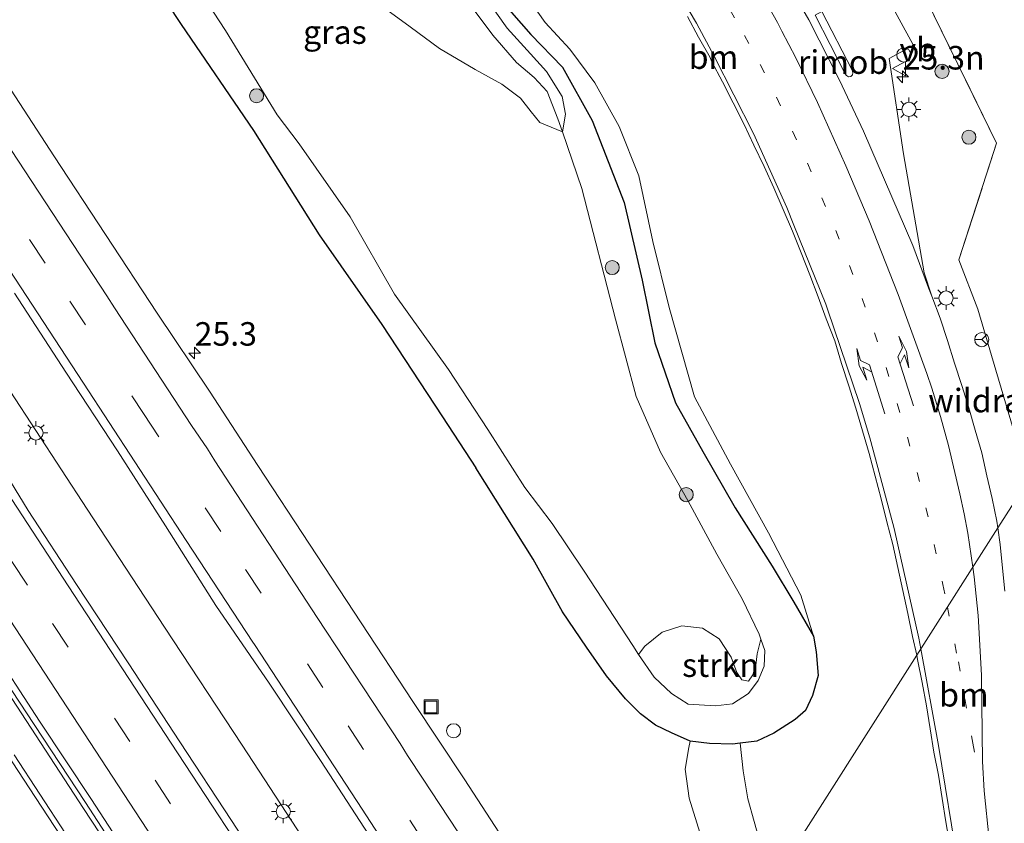
# Model space of a CAD drawing. Units: metres. Extents: x 196169 to 200010, y 314474 to 318753.
# Drawn here: x 198929 to 199034, y 315991 to 316076 of the extents above; entities that cross this region are included whole.
import ezdxf
from ezdxf.enums import TextEntityAlignment as Align

# ---------------------------------------------------------------- set-up
doc = ezdxf.new("R2010")
doc.units = ezdxf.units.M
for name, pattern in [('IE-TERREINAFSCHEIDING', [10, 8, -2]), ('VW-1-3_STREEP', [4, 1, -3]), ('VW-3-9_STREEP', [12, 3, -9])]:
    doc.linetypes.add(name, pattern=pattern)
doc.layers.get('0').update_dxf_attribs({"lineweight": 25})
for name, color, linetype, lineweight in [('B-ME-AL-OVERIG-S-B1', 7, 'Continuous', 18), ('B-ME-AM-KILOMETR-S-B1', 7, 'Continuous', 18), ('B-ME-BV-GELEIDECONSTRUCTIE-GELEIDERAIL-L-B1', 213, 'BV-GELEIDERAIL', 18), ('B-ME-BV-GELEIDECONSTRUCTIE-RIMOB-GV-B6', 213, 'BV-A1', 18), ('B-ME-GR-BOMENSTRUIKEN-GV-B6', 93, 'Continuous', 18), ('B-ME-GR-BOOM-S-B1', 93, 'Continuous', 18), ('B-ME-GR-STRUIKEN-GV-B6', 93, 'Continuous', 18), ('B-ME-GW-KRUINLIJN-L-B1', 93, 'Continuous', 18), ('B-ME-GW-TEENLIJN-L-B1', 93, 'Continuous', 18), ('B-ME-IE-GRASLAND-GV-B6', 93, 'Continuous', 18), ('B-ME-IE-HULPGEOMETRIE-L-B1', 53, 'Continuous', 18), ('B-ME-IE-INRICHTINGSELEMENT-S-B1', 253, 'Continuous', 18), ('B-ME-IE-MEUBILAIR_WEGMEUBILAIR-LICHTMAST-S-B1', 8, 'Continuous', 18), ('B-ME-IE-TERREINAFSCHEIDING-RASTERHEKWERK-L-B1', 8, 'IE-TERREINAFSCHEIDING', 18), ('B-ME-OG-WATER-GV-B6', 153, 'Continuous', 18), ('B-ME-VH-VERH_SOORT-BITUMEN-GV-B6', 8, 'IE-TERREINAFSCHEIDING-NATUURLIJK-HOUTWAL', 18), ('B-ME-VW-MARKERING-13STREEP-045-L-B1', 255, 'VW-1-3_STREEP', 18), ('B-ME-VW-MARKERING-39STREEP-015-L-B1', 255, 'VW-3-9_STREEP', 18), ('B-ME-VW-MARKERING-PIJLLI750-S-B1', 7, 'Continuous', 18), ('B-ME-VW-MARKERING-PIJLRE750-S-B1', 7, 'Continuous', 18), ('B-ME-VW-MARKERING-STREEP-015-L-B1', 7, 'Continuous', 18), ('B-ME-VW-MEUBILAIR_WEGMEUBILAIR-RONA-S-B1', 8, 'Continuous', 18), ('B-ME-VW-MEUBILAIR_WEGMEUBILAIR-SLAGBOOM-S-B1', 8, 'Continuous', 18), ('B-ME-VW-MEUBILAIR_WEGMEUBILAIR-VERKEERSBORD-S-B1', 8, 'Continuous', 18)]:
    doc.layers.add(name, color=color, linetype=linetype, lineweight=lineweight)
doc.layers.add('B-ME-GW-INSTEEKWATERGANG-L-B1', color=10, linetype='Continuous')
doc.styles.add('NLCS-ISO', font='NLCS-ISO.TTF')
doc.linetypes.add('BV-A1', pattern='A,0.5,[19,NLCS.SHX,S=1,R=0,X=0.5,Y=0],-1,[19,NLCS.SHX,S=1,R=0,X=0.5,Y=0],-1,0.5', length=3)
doc.linetypes.add('BV-GELEIDERAIL', pattern='A,10,-3,[108,NLCS.SHX,S=1,R=0,X=0,Y=0],-3', length=16)
doc.linetypes.add('IE-TERREINAFSCHEIDING-NATUURLIJK-HOUTWAL', pattern='A,7,-1.5,[67,NLCS.SHX,S=0.75,R=45,X=0,Y=0],-1.5,7,-1.5,[70,NLCS.SHX,S=0.75,R=0,X=0,Y=0],-1.5', length=20)

# ---------------------------------------------------------------- blocks, each defined once
blk = doc.blocks.new('hecto')
for p, q in [((0, 0.625), (-0.625, 0)), ((0, -0.625), (0, 0.625)), ((-0.625, 0), (0.625, 0)), ((0.625, 0), (0, -0.625))]:
    blk.add_line(p, q)
blk = doc.blocks.new('pijll')
for p, q in [((5.7, 1.05, 0.1), (4, 0.75, 0.1)), ((7.5, 0.75, 0.1), (5.7, 1.05, 0.1)), ((0, 0, 0.1), (5.45, 0, 0.1)), ((4, 0.75, 0.1), (5.45, 0.75, 0.1)), ((5.45, 0.75, 0.1), (4.7, 0, 0.1)), ((6.2, 0.75, 0.1), (5.45, 0, 0.1)), ((7.5, 0.75, 0.1), (6.2, 0.75, 0.1))]:
    blk.add_line(p, q)
blk = doc.blocks.new('pijlr')
for p, q in [((0, 0, 0.1), (5.45, 0, 0.1)), ((5.45, -0.75, 0.1), (4.7, 0, 0.1)), ((6.2, -0.75, 0.1), (5.45, 0, 0.1)), ((4, -0.75, 0.1), (5.45, -0.75, 0.1)), ((5.7, -1.05, 0.1), (4, -0.75, 0.1)), ((7.5, -0.75, 0.1), (5.7, -1.05, 0.1)), ((7.5, -0.75, 0.1), (6.2, -0.75, 0.1))]:
    blk.add_line(p, q)
blk = doc.blocks.new('boom')
h = blk.add_hatch(color=256)
edge = h.paths.add_edge_path()
edge.add_arc((0, 0), 0.75, 0, 360)
blk.add_circle((0, 0), 0.75)
blk = doc.blocks.new('dtb')
blk.add_circle((0, 0), 0.75)
blk = doc.blocks.new('lantaarnpaal')
for p, q in [((0, 0.75), (0, 1.25)), ((-0.75, 0), (-1.25, 0)), ((-0.88, 0.88), (-0.53, 0.53)), ((0.53, 0.53), (0.88, 0.88)), ((0.75, 0), (1.25, 0)), ((-0.53, -0.53), (-0.88, -0.88)), ((0, -0.75), (0, -1.25)), ((0.53, -0.53), (0.88, -0.88))]:
    blk.add_line(p, q)
blk.add_circle((0, 0), 0.75)
blk = doc.blocks.new('put')
for p, q in [((0.75, 0.75), (-0.75, 0.75)), ((-0.75, 0.75), (-0.75, -0.75)), ((0.75, -0.75), (0.75, 0.75)), ((-0.75, -0.75), (0.75, -0.75))]:
    blk.add_line(p, q)
blk.add_lwpolyline([(-0.625, 0.625), (0.625, 0.625), (0.625, -0.625), (-0.625, -0.625)], close=True)
blk = doc.blocks.new('verkeersbord')
for p, q in [((0, 0.75), (-0.75, -0.625)), ((0.75, -0.625), (0, 0.75)), ((-0.75, -0.625), (0.75, -0.625))]:
    blk.add_line(p, q)
blk = doc.blocks.new('wegwijzer')
for q in [(-0.53, -0.53), (0, 0.75), (0.53, -0.53)]:
    blk.add_line((0, 0), q)
blk.add_circle((0, 0), 0.75)

msp = doc.modelspace()

# ---------------------------------------------------------------- linework, layer by layer
at = {"layer": 'B-ME-BV-GELEIDECONSTRUCTIE-GELEIDERAIL-L-B1'}
for points in [[(198773.818, 316272.538, 175.807), (198782.051, 316259.999, 175.825), (198790.291, 316247.465, 175.868), (198798.521, 316234.925, 175.934), (198807.369, 316221.465, 175.985), (198818.299, 316204.716, 176.078), (198826.521, 316192.17, 176.104), (198832.011, 316183.811, 176.095), (198840.216, 316171.255, 176.222), (198848.476, 316158.734, 176.281), (198857.138, 316145.349, 176.348), (198865.366, 316132.807, 176.413), (198876.352, 316116.095, 176.468), (198884.529, 316103.519, 176.489), (198892.751, 316090.973, 176.546), (198901.029, 316078.465, 176.584), (198909.22, 316065.898, 176.605), (198920.236, 316049.205, 176.642), (198928.426, 316036.637, 176.707), (198936.635, 316024.082, 176.746), (198944.859, 316011.538, 176.792), (198953.091, 315998.998, 176.849), (198961.311, 315986.451, 176.888)], [(198891.4297, 316060.6729, 176.5426), (198900.5643, 316046.6974, 176.5825), (198905.7696, 316038.7718, 176.6342), (198914.923, 316024.812, 176.6503), (198919.9534, 316017.1403, 176.6853), (198926.0531, 316007.8482, 176.7213), (198936.2471, 315992.2974, 176.784), (198946.3703, 315976.8621, 176.8489), (198951.3484, 315969.2333, 176.878)]]:
    msp.add_polyline3d(points, dxfattribs=at)
at = {"layer": 'B-ME-BV-GELEIDECONSTRUCTIE-RIMOB-GV-B6'}
msp.add_polyline3d([(199017.195, 316070.3589, 179.031), (199013.975, 316076.588, 179.225), (199014.687, 316076.965, 179.205), (199017.907, 316070.7359, 179.011), (199018.004, 316070.4749, 179.006), (199017.947, 316070.2479, 179.003), (199017.779, 316070.0669, 179.008), (199017.533, 316070.0469, 179.016), (199017.317, 316070.1729, 179.024), (199017.195, 316070.3589, 179.031)], dxfattribs=at)
at = {"layer": 'B-ME-GR-BOMENSTRUIKEN-GV-B6'}
for points in [[(198977.867, 316076.994, 173.863), (198979.737, 316074.446, 173.863), (198982.249, 316071.574, 173.863), (198984.132, 316069.955, 173.863), (198985.514, 316068.461, 173.863), (198986.648, 316065.567, 173.863), (198987.126, 316064.184, 173.863), (198984.736, 316065.196, 173.863), (198983.806, 316066.33, 173.863), (198982.69, 316067.761, 173.863), (198980.687, 316069.244, 173.863), (198977.851, 316070.831, 173.863), (198974.071, 316073.05, 173.863), (198970.95, 316075.341, 173.863), (198965.345, 316079.462, 173.863)], [(198979.177, 316078.144, 174.8), (198981.262, 316075.212, 174.792), (198983.743, 316072.476, 174.682), (198985.422, 316070.586, 174.646), (198987.118, 316067.954, 174.472), (198987.452, 316066.071, 174.338), (198987.126, 316064.184, 173.863), (198986.648, 316065.567, 173.863), (198985.514, 316068.461, 173.863), (198984.132, 316069.955, 173.863), (198982.249, 316071.574, 173.863), (198979.737, 316074.446, 173.863), (198977.867, 316076.994, 173.863)]]:
    msp.add_polyline3d(points, dxfattribs=at)
at = {"layer": 'B-ME-GR-STRUIKEN-GV-B6'}
msp.add_polyline3d([(199008.227, 316010.28, 173.863), (199008.632, 316009.074, 173.863), (199008.588, 316007.421, 173.863), (199007.929, 316005.894, 173.863), (199006.922, 316004.491, 173.863), (199005.194, 316003.398, 173.863), (199003.412, 316003.182, 173.863), (199000.509, 316003.384, 173.863), (198998.737, 316004.485, 173.863), (198996.873, 316006.222, 173.863), (198995.231, 316008.656, 173.863), (198995.882, 316009.547, 173.863), (198997.732, 316011.022, 173.863), (198999.807, 316011.708, 173.863), (199002.008, 316011.433, 173.863), (199003.782, 316010.313, 173.863), (199005.081, 316008.362, 173.863), (199005.671, 316006.736, 173.863), (199006.199, 316005.961, 173.863), (199006.909, 316005.83, 173.863), (199007.365, 316006.495, 173.863), (199007.701, 316007.5, 173.863), (199007.825, 316008.73, 173.863), (199008.227, 316010.28, 173.863)], dxfattribs=at)
at = {"layer": 'B-ME-GW-INSTEEKWATERGANG-L-B1'}
for points in [[(198921.538, 316120.037, 175.492), (198922.406, 316118.009, 175.508), (198924.342, 316114.272, 175.52), (198924.888, 316111.711, 175.524), (198925.726, 316109.919, 175.5), (198926.837, 316108.645, 175.5), (198928.768, 316106.48, 175.465), (198930.253, 316104.141, 175.465), (198931.575, 316100.743, 175.465), (198934.477, 316094.964, 175.465), (198940.576, 316084.747, 175.468), (198946.623, 316075.612, 175.484), (198954.293, 316064.339, 175.536), (198961.285, 316053.228, 175.615), (198967.95, 316043.713, 175.599), (198974.386, 316033.904, 175.595), (198977.927, 316028.489, 175.583)], [(198980.691, 316078.028, 175.48), (198983.769, 316074.55, 175.484), (198987.148, 316071.07, 175.484), (198990.297, 316065.41, 175.48), (198993.679, 316056.678, 175.516), (198995.61, 316048.433, 175.492), (198996.964, 316041.782, 175.492), (198999.142, 316035.384, 175.504), (199002.043, 316030.218, 175.642), (199005.479, 316024.225, 175.801), (199009.409, 316018.027, 175.99), (199011.727, 316014.195, 176.073), (199013.802, 316010.593, 176.378), (199014.105, 316008.939, 176.386), (199014.314, 316006.423, 176.386), (199013.716, 316004.294, 176.398), (199012.973, 316002.701, 176.374), (199011.878, 316001.744, 176.358), (199009.584, 316000.289, 176.326), (199007.789, 315999.436, 176.176), (199006.012, 315999.222, 176.025), (199005.195, 315999.123, 175.955), (199002.761, 315999.173, 175.599), (199000.701, 315999.436, 175.381), (198998.737, 316000.339, 175.342), (198997.037, 316001.137, 175.508), (198995.434, 316002.357, 175.654), (198993.822, 316003.922, 175.737), (198991.829, 316006.377, 175.761), (198989.702, 316009.44, 175.737), (198987.128, 316013.183, 175.654), (198984.04, 316018.776, 175.599), (198977.927, 316028.489, 175.583)]]:
    msp.add_polyline3d(points, dxfattribs=at)
at = {"layer": 'B-ME-GW-KRUINLIJN-L-B1'}
for points in [[(199013.802, 316010.593, 176.378), (199012.464, 316014.947, 176.449), (199009.024, 316021.591, 176.548), (199004.984, 316028.856, 176.461), (199001.183, 316036.044, 176.465), (198998.489, 316045.526, 176.461), (198996.727, 316052.552, 176.441), (198995.248, 316059.519, 176.394), (198993.157, 316064.773, 176.402), (198990.575, 316069.394, 176.409), (198987.936, 316072.958, 176.409), (198985.284, 316075.816, 176.406), (198983.316, 316078.644, 176.496)], [(199009.632, 315984.749, 176.29), (199008.195, 315988.479, 176.411), (199006.838, 315993.296, 176.395), (199006.355, 315996.285, 176.31), (199006.012, 315999.222, 176.025)]]:
    msp.add_polyline3d(points, dxfattribs=at)
at = {"layer": 'B-ME-GW-TEENLIJN-L-B1'}
msp.add_polyline3d([(199000.701, 315999.436, 175.381), (199000.552, 315998.77, 175.497), (199000.16, 315996.476, 175.598), (199000.593, 315993.372, 175.662), (199001.72, 315989.74, 175.707), (199003.744, 315984.023, 175.739), (199005.891, 315978.666, 175.695)], dxfattribs=at)
at = {"layer": 'B-ME-IE-GRASLAND-GV-B6'}
for points in [[(198929.165, 316201.913, 180.071), (198936.436, 316192.332, 179.897), (198942.594, 316183.889, 179.652), (198949.657, 316174.227, 179.392), (198966.887, 316165.236, 178.779), (198986.381, 316138.818, 178.523), (199008.043, 316108.08, 178.122), (199019.426, 316090.358, 177.965), (199025.865, 316078.103, 177.785), (199033.272, 316062.974, 177.382), (199029.272, 316050.592, 177.742), (199031.269, 316045.342, 177.753), (199033.205, 316038.868, 177.611), (199035.341, 316031.569, 177.426)], [(199035.341, 316031.569, 177.426), (199033.205, 316038.868, 177.611), (199031.269, 316045.342, 177.753), (199029.272, 316050.592, 177.742), (199033.272, 316062.974, 177.382), (199025.865, 316078.103, 177.785), (199019.426, 316090.358, 177.965), (199008.043, 316108.08, 178.122), (198986.381, 316138.818, 178.523), (198966.887, 316165.236, 178.779), (198949.657, 316174.227, 179.392), (198942.594, 316183.889, 179.652), (198936.436, 316192.332, 179.897), (198929.165, 316201.913, 180.071)], [(198928.768, 316106.48, 175.465), (198930.253, 316104.141, 175.465), (198931.575, 316100.743, 175.465), (198934.477, 316094.964, 175.465), (198940.576, 316084.747, 175.468), (198946.623, 316075.612, 175.484), (198954.293, 316064.339, 175.536), (198961.285, 316053.228, 175.615), (198967.95, 316043.713, 175.599), (198974.386, 316033.904, 175.595), (198977.927, 316028.489, 175.583), (198984.04, 316018.776, 175.599), (198987.128, 316013.183, 175.654), (198989.702, 316009.44, 175.737), (198991.829, 316006.377, 175.761), (198993.822, 316003.922, 175.737), (198995.434, 316002.357, 175.654), (198997.037, 316001.137, 175.508), (198998.737, 316000.339, 175.342), (199000.701, 315999.436, 175.381), (199000.552, 315998.77, 175.497), (199000.16, 315996.476, 175.598), (199000.593, 315993.372, 175.662), (199001.72, 315989.74, 175.707)], [(199000.701, 315999.436, 175.381), (198998.737, 316000.339, 175.342), (198997.037, 316001.137, 175.508), (198995.434, 316002.357, 175.654), (198993.822, 316003.922, 175.737), (198991.829, 316006.377, 175.761), (198989.702, 316009.44, 175.737), (198987.128, 316013.183, 175.654), (198984.04, 316018.776, 175.599), (198977.927, 316028.489, 175.583), (198974.386, 316033.904, 175.595), (198967.95, 316043.713, 175.599), (198961.285, 316053.228, 175.615), (198954.293, 316064.339, 175.536), (198946.623, 316075.612, 175.484), (198940.576, 316084.747, 175.468), (198934.477, 316094.964, 175.465), (198931.575, 316100.743, 175.465), (198930.253, 316104.141, 175.465), (198928.768, 316106.48, 175.465)], [(199036.362, 316026.765, 177.406), (199033.3926, 316022.0975, 177.6271), (199033.2956, 316022.7987, 177.6417), (199032.814, 316025.2134, 177.6949), (199032.2316, 316027.6445, 177.7347), (199031.6987, 316030.087, 177.7784), (199031.0124, 316032.4941, 177.8196), (199030.3147, 316034.8556, 177.843), (199029.5836, 316037.2467, 177.8723), (199028.8045, 316039.6223, 177.9059), (199028.0566, 316042.0077, 177.932), (199027.2696, 316044.3768, 177.9702), (199026.3855, 316046.7106, 178.0081), (199025.581, 316049.218, 178.059), (199023.387, 316061.853, 178.076), (199021.868, 316071.986, 178.136), (199024.331, 316073.342, 178.045), (199024.358, 316073.496, 178.038), (199017.101, 316086.822, 178.214)], [(198946.882, 316081.77, 173.863), (198951.319, 316074.952, 173.863), (198956.799, 316065.984, 173.863), (198959.137, 316062.918, 173.863), (198964.558, 316055.161, 173.863), (198969.287, 316046.926, 173.863), (198975.02, 316038.933, 173.863), (198979.215, 316032.569, 173.863), (198983.152, 316026.399, 173.863), (198986.053, 316022.572, 173.863), (198989.455, 316017.518, 173.863), (198994.604, 316009.586, 173.863), (198995.231, 316008.656, 173.863), (198996.873, 316006.222, 173.863), (198998.737, 316004.485, 173.863), (199000.509, 316003.384, 173.863), (199003.412, 316003.182, 173.863), (199005.194, 316003.398, 173.863), (199006.922, 316004.491, 173.863), (199007.929, 316005.894, 173.863), (199008.588, 316007.421, 173.863), (199008.632, 316009.074, 173.863), (199008.227, 316010.28, 173.863), (199008.055, 316010.793, 173.863), (199006.217, 316014.552, 173.863), (199003.537, 316019.295, 173.863), (199000.472, 316024.997, 173.863), (198997.561, 316030.134, 173.863), (198994.976, 316036.053, 173.863), (198992.783, 316044.265, 173.863), (198989.206, 316058.174, 173.863), (198987.126, 316064.184, 173.863), (198987.452, 316066.071, 174.338), (198987.118, 316067.954, 174.472), (198985.422, 316070.586, 174.646), (198983.743, 316072.476, 174.682), (198981.262, 316075.212, 174.792), (198979.177, 316078.144, 174.8)], [(198983.316, 316078.644, 176.496), (198985.284, 316075.816, 176.406), (198987.936, 316072.958, 176.409), (198990.575, 316069.394, 176.409), (198993.157, 316064.773, 176.402), (198995.248, 316059.519, 176.394), (198996.727, 316052.552, 176.441), (198998.489, 316045.526, 176.461), (199001.183, 316036.044, 176.465), (199004.984, 316028.856, 176.461), (199009.024, 316021.591, 176.548), (199012.464, 316014.947, 176.449), (199013.802, 316010.593, 176.378), (199011.727, 316014.195, 176.073), (199009.409, 316018.027, 175.99), (199005.479, 316024.225, 175.801), (199002.043, 316030.218, 175.642), (198999.142, 316035.384, 175.504), (198996.964, 316041.782, 175.492), (198995.61, 316048.433, 175.492), (198993.679, 316056.678, 175.516), (198990.297, 316065.41, 175.48), (198987.148, 316071.07, 175.484), (198983.769, 316074.55, 175.484), (198980.691, 316078.028, 175.48)], [(199008.195, 315988.479, 176.411), (199006.838, 315993.296, 176.395), (199006.355, 315996.285, 176.31), (199006.012, 315999.222, 176.025), (199007.789, 315999.436, 176.176), (199009.584, 316000.289, 176.326), (199011.878, 316001.744, 176.358), (199012.973, 316002.701, 176.374), (199013.716, 316004.294, 176.398), (199014.314, 316006.423, 176.386), (199014.105, 316008.939, 176.386), (199013.802, 316010.593, 176.378), (199012.464, 316014.947, 176.449), (199009.024, 316021.591, 176.548), (199004.984, 316028.856, 176.461), (199001.183, 316036.044, 176.465), (198998.489, 316045.526, 176.461), (198996.727, 316052.552, 176.441), (198995.248, 316059.519, 176.394), (198993.157, 316064.773, 176.402), (198990.575, 316069.394, 176.409), (198987.936, 316072.958, 176.409), (198985.284, 316075.816, 176.406), (198983.316, 316078.644, 176.496)], [(198980.691, 316078.028, 175.48), (198983.769, 316074.55, 175.484), (198987.148, 316071.07, 175.484), (198990.297, 316065.41, 175.48), (198993.679, 316056.678, 175.516), (198995.61, 316048.433, 175.492), (198996.964, 316041.782, 175.492), (198999.142, 316035.384, 175.504), (199002.043, 316030.218, 175.642), (199005.479, 316024.225, 175.801), (199009.409, 316018.027, 175.99), (199011.727, 316014.195, 176.073), (199013.802, 316010.593, 176.378), (199014.105, 316008.939, 176.386), (199014.314, 316006.423, 176.386), (199013.716, 316004.294, 176.398), (199012.973, 316002.701, 176.374), (199011.878, 316001.744, 176.358), (199009.584, 316000.289, 176.326), (199007.789, 315999.436, 176.176), (199006.012, 315999.222, 176.025), (199005.195, 315999.123, 175.955), (199002.761, 315999.173, 175.599), (199000.701, 315999.436, 175.381)], [(199000.4077, 316076.4558, 177.8204), (199001.5926, 316074.254, 177.7619), (199002.8242, 316072.078, 177.7725), (199002.9904, 316071.7014, 177.7486), (199004.1596, 316069.4909, 177.7034), (199005.2927, 316067.2625, 177.6729), (199006.4229, 316065.0329, 177.6702), (199007.482, 316062.7667, 177.6144), (199008.5649, 316060.5107, 177.5943), (199009.6161, 316058.2401, 177.5783), (199010.6075, 316055.947, 177.5385), (199011.5663, 316053.6378, 177.5092), (199012.4932, 316051.3157, 177.4773), (199013.4079, 316048.988, 177.4576), (199014.318, 316046.6576, 177.4435), (199015.1774, 316044.3077, 177.3869), (199016.0692, 316041.9709, 177.4055), (199016.8053, 316039.5792, 177.3524), (199017.5679, 316037.1964, 177.3231), (199018.3289, 316034.815, 177.3125), (199019.0111, 316032.4094, 177.2846), (199019.0238, 316032.4133, 177.2792), (199019.7148, 316030.0095, 177.2629), (199020.3696, 316027.5965, 177.2356), (199021.0225, 316025.1823, 177.2043), (199021.6188, 316022.7551, 177.2016), (199022.2489, 316020.3365, 177.183), (199022.7767, 316017.891, 177.1597), (199023.3177, 316015.45, 177.1583), (199023.8538, 316013.0084, 177.129), (199024.3415, 316010.556, 177.1184), (199024.7815, 316008.562, 177.0945), (199009.632, 315984.749, 176.29)], [(198982.1986, 315986.9256, 176.1152), (198976.75, 315995.3112, 176.0721), (198971.2207, 316003.6435, 176.0368), (198965.748, 316012.0128, 176.0053), (198960.2622, 316020.3739, 175.9739), (198954.757, 316028.7221, 175.945), (198949.6269, 316036.6265, 175.9265), (198944.0476, 316044.9212, 175.9069), (198938.5765, 316053.2923, 175.8727), (198933.0759, 316061.6444, 175.8644), (198927.6274, 316070.0293, 175.815)], [(198928.9116, 316047.0437, 176.1858), (198934.3725, 316038.6659, 176.2186), (198939.855, 316030.3037, 176.2288), (198944.9643, 316022.3045, 176.2721), (198950.3147, 316013.8552, 176.2695), (198955.9646, 316005.6019, 176.3115), (198961.4811, 315997.2609, 176.3456), (198966.9621, 315988.8969, 176.3667)], [(198957.4105, 315982.6379, 176.4603), (198951.9597, 315991.022, 176.4322), (198946.4722, 315999.3812, 176.3981), (198940.9929, 316007.7461, 176.364), (198935.4916, 316016.0972, 176.3325), (198930.3381, 316023.9621, 176.3061), (198928.4884, 316027.0208, 176.2652)], [(199034.1323, 316015.3785, 177.4803), (199033.9008, 316017.8351, 177.5362), (199033.6384, 316020.3218, 177.59), (199033.3926, 316022.0975, 177.6271), (199036.362, 316026.765, 177.406)], [(198925.5261, 316009.4596, 176.0856), (198930.9797, 316001.2142, 176.1164), (198936.4481, 315992.9178, 176.152), (198941.9538, 315984.4631, 176.1741)], [(199034.697, 315932.749, 176.52), (199028.829, 315943.625, 176.524), (199023.913, 315952.126, 176.375), (199019.894, 315960.246, 176.339), (199015.125, 315970.909, 176.318), (199012.73, 315977.25, 176.327), (199009.632, 315984.749, 176.29), (199024.7815, 316008.562, 177.0945)], [(199024.7815, 316008.562, 177.0945), (199024.8803, 316008.1141, 177.0891), (199025.3501, 316005.659, 177.0732), (199025.8179, 316003.2025, 177.0572), (199026.2149, 316000.7341, 177.0386), (199026.6092, 315998.2656, 177.0151), (199027.0826, 315995.8095, 177.0337), (199027.4721, 315993.3402, 176.9912), (199027.8938, 315990.8761, 176.9905), (199028.3125, 315988.4117, 176.9805), (199028.6832, 315985.9389, 176.9674), (199029.1144, 315983.4765, 176.9435), (199029.4956, 315981.0047, 176.9374), (199029.969, 315978.5502, 176.9279), (199030.4285, 315976.0925, 176.9342), (199030.8768, 315973.6344, 176.897), (199031.2736, 315971.674, 176.8827), (199033.079, 315962.849, 176.838), (199035.239, 315953.766, 176.83)], [(199009.632, 315984.749, 176.29), (199005.891, 315978.666, 175.695), (199003.744, 315984.023, 175.739), (199001.72, 315989.74, 175.707), (199000.593, 315993.372, 175.662), (199000.16, 315996.476, 175.598), (199000.552, 315998.77, 175.497), (199000.701, 315999.436, 175.381), (199002.761, 315999.173, 175.599), (199005.195, 315999.123, 175.955), (199006.012, 315999.222, 176.025), (199006.355, 315996.285, 176.31), (199006.838, 315993.296, 176.395), (199008.195, 315988.479, 176.411), (199009.632, 315984.749, 176.29)], [(198934.3381, 315989.6199, 176.1765), (198928.877, 315997.9976, 176.1188)]]:
    msp.add_polyline3d(points, dxfattribs=at)
at = {"layer": 'B-ME-IE-HULPGEOMETRIE-L-B1'}
msp.add_polyline3d([(199036.362, 316026.765, 177.406), (199033.3926, 316022.0975, 177.6271), (199024.7815, 316008.562, 177.0945), (199009.632, 315984.749, 176.29), (199005.891, 315978.666, 175.695), (198996.9303, 315964.4333, 176.1989), (198990.0339, 315953.4793, 176.507), (198983.4243, 315942.9809, 176.6058), (198976.8195, 315932.4901, 176.3532), (198976.4421, 315931.8907, 176.3796), (198974.4397, 315928.7101, 176.4008), (198970.0131, 315921.6791, 176.2374), (198964.474, 315912.881, 176.089), (198954.066, 315897.199, 175.465), (198863.287, 315974.221, 176.125), (198838.648, 315952.907, 175.971), (198831.613, 315946.597, 175.423), (198828.416, 315944.218, 175.387), (198827.538, 315943.05, 175.562), (198824.055, 315940.436, 175.606), (198812.771, 315930.523, 172.642), (198812.335, 315930.196, 172.546)], dxfattribs=at)
at = {"layer": 'B-ME-IE-TERREINAFSCHEIDING-RASTERHEKWERK-L-B1'}
for points in [[(199031.269, 316045.342, 177.753), (199029.272, 316050.592, 177.742), (199033.272, 316062.974, 177.382), (199025.865, 316078.103, 177.785), (199019.426, 316090.358, 177.965), (199008.043, 316108.08, 178.122), (198986.381, 316138.818, 178.523), (198966.887, 316165.236, 178.779), (198949.657, 316174.227, 179.392), (198942.594, 316183.889, 179.652)], [(199031.269, 316045.342, 177.753), (199033.205, 316038.868, 177.611), (199035.341, 316031.569, 177.426), (199036.362, 316026.765, 177.406)]]:
    msp.add_polyline3d(points, dxfattribs=at)
at = {"layer": 'B-ME-OG-WATER-GV-B6'}
msp.add_polyline3d([(198965.345, 316079.462, 173.863), (198970.95, 316075.341, 173.863), (198974.071, 316073.05, 173.863), (198977.851, 316070.831, 173.863), (198980.687, 316069.244, 173.863), (198982.69, 316067.761, 173.863), (198983.806, 316066.33, 173.863), (198984.736, 316065.196, 173.863), (198987.126, 316064.184, 173.863), (198989.206, 316058.174, 173.863), (198992.783, 316044.265, 173.863), (198994.976, 316036.053, 173.863), (198997.561, 316030.134, 173.863), (199000.472, 316024.997, 173.863), (199003.537, 316019.295, 173.863), (199006.217, 316014.552, 173.863), (199008.055, 316010.793, 173.863), (199008.227, 316010.28, 173.863), (199007.825, 316008.73, 173.863), (199007.701, 316007.5, 173.863), (199007.365, 316006.495, 173.863), (199006.909, 316005.83, 173.863), (199006.199, 316005.961, 173.863), (199005.671, 316006.736, 173.863), (199005.081, 316008.362, 173.863), (199003.782, 316010.313, 173.863), (199002.008, 316011.433, 173.863), (198999.807, 316011.708, 173.863), (198997.732, 316011.022, 173.863), (198995.882, 316009.547, 173.863), (198995.231, 316008.656, 173.863), (198994.604, 316009.586, 173.863), (198989.455, 316017.518, 173.863), (198986.053, 316022.572, 173.863), (198983.152, 316026.399, 173.863), (198979.215, 316032.569, 173.863), (198975.02, 316038.933, 173.863), (198969.287, 316046.926, 173.863), (198964.558, 316055.161, 173.863), (198959.137, 316062.918, 173.863), (198956.799, 316065.984, 173.863), (198951.319, 316074.952, 173.863), (198946.882, 316081.77, 173.863)], dxfattribs=at)
at = {"layer": 'B-ME-VH-VERH_SOORT-BITUMEN-GV-B6'}
for points in [[(199017.101, 316086.822, 178.214), (199024.358, 316073.496, 178.038), (199024.331, 316073.342, 178.045), (199021.868, 316071.986, 178.136), (199023.387, 316061.853, 178.076), (199025.581, 316049.218, 178.059), (199026.3855, 316046.7106, 178.0081), (199026.0454, 316047.6172, 178.0231), (199024.3597, 316052.1114, 178.0615), (199019.1342, 316064.2539, 178.1986), (199016.5703, 316069.6633, 178.2627), (199013.3255, 316076.082, 178.3464), (199011.8796, 316078.6421, 178.3805)], [(199011.8796, 316078.6421, 178.3805), (199013.3255, 316076.082, 178.3464), (199016.5703, 316069.6633, 178.2627), (199019.1342, 316064.2539, 178.1986), (199024.3597, 316052.1114, 178.0615), (199026.0454, 316047.6172, 178.0231), (199026.3855, 316046.7106, 178.0081), (199027.2696, 316044.3768, 177.9702), (199028.0566, 316042.0077, 177.932), (199028.8045, 316039.6223, 177.9059), (199029.5836, 316037.2467, 177.8723), (199030.3147, 316034.8556, 177.843), (199031.0124, 316032.4941, 177.8196), (199031.6987, 316030.087, 177.7784), (199032.2316, 316027.6445, 177.7347), (199032.814, 316025.2134, 177.6949), (199033.2956, 316022.7987, 177.6417), (199033.3926, 316022.0975, 177.6271), (199024.7815, 316008.562, 177.0945), (199024.3415, 316010.556, 177.1184), (199023.8538, 316013.0084, 177.129), (199023.3177, 316015.45, 177.1583), (199022.7767, 316017.891, 177.1597), (199022.2489, 316020.3365, 177.183), (199021.6188, 316022.7551, 177.2016), (199021.0225, 316025.1823, 177.2043), (199020.3696, 316027.5965, 177.2356), (199019.7148, 316030.0095, 177.2629), (199019.0238, 316032.4133, 177.2792), (199019.0111, 316032.4094, 177.2846), (199018.3289, 316034.815, 177.3125), (199017.5679, 316037.1964, 177.3231), (199016.8053, 316039.5792, 177.3524), (199016.0692, 316041.9709, 177.4055), (199015.1774, 316044.3077, 177.3869), (199014.318, 316046.6576, 177.4435), (199013.4079, 316048.988, 177.4576), (199012.4932, 316051.3157, 177.4773), (199011.5663, 316053.6378, 177.5092), (199010.6075, 316055.947, 177.5385), (199009.6161, 316058.2401, 177.5783), (199008.5649, 316060.5107, 177.5943), (199007.482, 316062.7667, 177.6144), (199006.4229, 316065.0329, 177.6702), (199005.2927, 316067.2625, 177.6729), (199004.1596, 316069.4909, 177.7034), (199002.9904, 316071.7014, 177.7486), (199002.8242, 316072.078, 177.7725), (199001.5926, 316074.254, 177.7619), (199000.4077, 316076.4558, 177.8204)], [(198927.6274, 316070.0293, 175.815), (198933.0759, 316061.6444, 175.8644), (198938.5765, 316053.2923, 175.8727), (198944.0476, 316044.9212, 175.9069), (198949.6269, 316036.6265, 175.9265), (198954.757, 316028.7221, 175.945), (198960.2622, 316020.3739, 175.9739), (198965.748, 316012.0128, 176.0053), (198971.2207, 316003.6435, 176.0368), (198976.75, 315995.3112, 176.0721), (198982.1986, 315986.9256, 176.1152)], [(198966.9621, 315988.8969, 176.3667), (198961.4811, 315997.2609, 176.3456), (198955.9646, 316005.6019, 176.3115), (198950.3147, 316013.8552, 176.2695), (198944.9643, 316022.3045, 176.2721), (198939.855, 316030.3037, 176.2288), (198934.3725, 316038.6659, 176.2186), (198928.9116, 316047.0437, 176.1858)], [(198928.4884, 316027.0208, 176.2652), (198930.3381, 316023.9621, 176.3061), (198935.4916, 316016.0972, 176.3325), (198940.9929, 316007.7461, 176.364), (198946.4722, 315999.3812, 176.3981), (198951.9597, 315991.022, 176.4322), (198957.4105, 315982.6379, 176.4603)], [(199024.7815, 316008.562, 177.0945), (199033.3926, 316022.0975, 177.6271), (199033.6384, 316020.3218, 177.59), (199033.9008, 316017.8351, 177.5362), (199034.1323, 316015.3785, 177.4803)], [(198941.9538, 315984.4631, 176.1741), (198936.4481, 315992.9178, 176.152), (198930.9797, 316001.2142, 176.1164), (198925.5261, 316009.4596, 176.0856)], [(198942.5349, 315984.8439, 176.1689), (198937.0819, 315993.2261, 176.1295), (198931.5741, 316001.5729, 176.1059), (198926.0931, 316009.9369, 176.0718)], [(198926.0931, 316009.9369, 176.0718), (198931.5741, 316001.5729, 176.1059), (198937.0819, 315993.2261, 176.1295), (198942.5349, 315984.8439, 176.1689)], [(199035.239, 315953.766, 176.83), (199033.079, 315962.849, 176.838), (199031.2736, 315971.674, 176.8827), (199030.8768, 315973.6344, 176.897), (199030.4285, 315976.0925, 176.9342), (199029.969, 315978.5502, 176.9279), (199029.4956, 315981.0047, 176.9374), (199029.1144, 315983.4765, 176.9435), (199028.6832, 315985.9389, 176.9674), (199028.3125, 315988.4117, 176.9805), (199027.8938, 315990.8761, 176.9905), (199027.4721, 315993.3402, 176.9912), (199027.0826, 315995.8095, 177.0337), (199026.6092, 315998.2656, 177.0151), (199026.2149, 316000.7341, 177.0386), (199025.8179, 316003.2025, 177.0572), (199025.3501, 316005.659, 177.0732), (199024.8803, 316008.1141, 177.0891), (199024.7815, 316008.562, 177.0945)], [(198928.877, 315997.9976, 176.1188), (198934.3381, 315989.6199, 176.1765)]]:
    msp.add_polyline3d(points, dxfattribs=at)
at = {"layer": 'B-ME-VW-MARKERING-13STREEP-045-L-B1'}
for points in [[(198945.5906, 316160.7945, 179.4885), (198957.4912, 316144.7296, 179.1367), (198968.8488, 316129.3534, 178.8303), (198977.7976, 316117.2815, 178.6063), (198988.9994, 316102.0335, 178.3799), (198990.2278, 316100.3366, 178.356), (198994.6168, 316093.9124, 178.2635), (198998.8895, 316087.3044, 178.1727), (199002.957, 316080.659, 178.0778), (199006.4786, 316074.4409, 177.9917), (199008.155, 316071.3455, 177.95), (199009.8892, 316067.87, 177.9016), (199013.1649, 316060.8634, 177.8121), (199016.1706, 316053.7027, 177.721), (199018.9852, 316046.4913, 177.6508), (199020.2912, 316042.8365, 177.6043), (199021.5243, 316039.1479, 177.5618), (199023.7966, 316031.7426, 177.4899), (199024.8228, 316027.9895, 177.4413), (199025.7682, 316024.2428, 177.402), (199027.5722, 316016.0724, 177.2945), (199028.0464, 316013.6941, 177.2656)], [(199028.0464, 316013.6941, 177.2656), (199029.2088, 316007.8653, 177.1948), (199030.751, 315999.2403, 177.0804), (199031.1862, 315996.6716, 177.0429)]]:
    msp.add_polyline3d(points, dxfattribs=at)
at = {"layer": 'B-ME-VW-MARKERING-39STREEP-015-L-B1'}
for points in [[(198767.8589, 316301.0356, 175.1899), (198776.0477, 316288.5437, 175.24), (198786.9247, 316271.9569, 175.2923), (198796.1197, 316257.9236, 175.3383), (198807.0677, 316241.1981, 175.3937), (198817.4932, 316225.2538, 175.4603), (198828.3665, 316208.6647, 175.5023), (198839.2414, 316192.0615, 175.5674), (198850.1256, 316175.4614, 175.6395), (198860.9801, 316158.8629, 175.7141), (198869.5352, 316145.791, 175.772), (198880.4194, 316129.1908, 175.8228), (198891.2987, 316112.5756, 175.8944), (198902.1616, 316095.9855, 175.94), (198913.0389, 316079.3809, 175.9955), (198923.9221, 316062.7741, 176.0544), (198934.793, 316046.1864, 176.1097), (198942.5939, 316034.273, 176.1605), (198953.4618, 316017.6833, 176.2289), (198964.3445, 316001.0732, 176.2979), (198975.1998, 315984.4872, 176.3599), (198986.0634, 315967.9066, 176.4227), (198992.7225, 315957.7498, 176.4575)], [(198755.9045, 316282.0843, 175.2756), (198765.4522, 316267.5076, 175.3339), (198776.3302, 316250.9154, 175.391), (198787.2383, 316234.2891, 175.4739), (198796.5884, 316220.0433, 175.503), (198802.2965, 316211.3227, 175.5341), (198813.2105, 316194.6583, 175.5991), (198824.0908, 316178.0586, 175.6794), (198834.9565, 316161.4643, 175.7421), (198845.8464, 316144.8469, 175.7898), (198856.7591, 316128.2085, 175.8445), (198867.6221, 316111.6275, 175.914), (198878.521, 316094.9831, 175.9798), (198889.4057, 316078.3592, 176.0326), (198900.2909, 316061.7538, 176.0906), (198911.1844, 316045.1449, 176.1719), (198922.0469, 316028.5485, 176.2196), (198932.9492, 316011.9335, 176.2859), (198943.8505, 315995.3026, 176.342), (198954.7343, 315978.7143, 176.4001), (198965.6162, 315962.1006, 176.4568), (198976.5224, 315945.4551, 176.5285), (198980.8369, 315938.8711, 176.5477)]]:
    msp.add_polyline3d(points, dxfattribs=at)
at = {"layer": 'B-ME-VW-MARKERING-STREEP-015-L-B1'}
for points in [[(198982.9413, 315942.2137, 176.6419), (198978.2825, 315949.3318, 176.6181), (198967.3361, 315966.0144, 176.5532), (198956.4379, 315982.6421, 176.5025), (198945.5621, 315999.2352, 176.4438), (198934.5979, 316015.9503, 176.3783), (198923.7192, 316032.5478, 176.3165), (198912.8188, 316049.177, 176.2535), (198901.9081, 316065.8325, 176.179), (198891.0212, 316082.4245, 176.1185), (198880.1296, 316099.051, 176.0814), (198869.2292, 316115.7037, 176.0036), (198858.2799, 316132.3875, 175.9406), (198847.3322, 316149.1083, 175.8837), (198836.468, 316165.6879, 175.8234), (198825.5304, 316182.36, 175.7623), (198814.6577, 316198.9606, 175.6849), (198803.7375, 316215.6471, 175.6274), (198799.2756, 316222.436, 175.6009), (198788.3317, 316239.1322, 175.5571), (198777.3705, 316255.8587, 175.4815), (198766.4455, 316272.5136, 175.4151), (198758.0034, 316285.4117, 175.3695)], [(198757.2318, 316273.4857, 175.2143), (198768.1953, 316256.7717, 175.2854), (198778.8615, 316240.5018, 175.352), (198780.414, 316238.1581, 175.3633), (198781.2236, 316236.887, 175.3655), (198792.1439, 316220.2398, 175.4151), (198803.027, 316203.6582, 175.4681), (198813.8876, 316187.069, 175.5388), (198824.8381, 316170.3497, 175.6146), (198835.7602, 316153.7027, 175.6634), (198846.6204, 316137.1188, 175.7192), (198857.5488, 316120.4376, 175.7763), (198868.4124, 316103.867, 175.8505), (198877.0851, 316090.6258, 175.8925), (198888.0004, 316073.9538, 175.944), (198898.8821, 316057.3444, 176.007), (198909.6016, 316041.0011, 176.0826), (198920.514, 316024.3617, 176.1372), (198931.4467, 316007.6839, 176.2025), (198942.3643, 315991.014, 176.26), (198953.3138, 315974.3291, 176.3191), (198963.8771, 315958.195, 176.3718), (198974.8233, 315941.5233, 176.441), (198978.7383, 315935.5379, 176.4593)], [(199025.2205, 316009.2521, 177.1363), (199025.0118, 316010.3852, 177.1446), (199022.387, 316022.036, 177.2317), (199020.4187, 316029.4395, 177.2996), (199019.7995, 316031.6693, 177.3244), (199018.715, 316035.3111, 177.362), (199015.3138, 316045.3557, 177.4665), (199015.1281, 316045.889, 177.4717), (199011.7356, 316054.2786, 177.5647), (199010.9643, 316056.1346, 177.5859), (199007.442, 316064.0302, 177.6838), (199003.2614, 316072.2399, 177.7913), (199001.366, 316075.7319, 177.845), (198997.3726, 316082.4883, 177.9454), (198994.8581, 316086.5952, 178.0135), (198992.0137, 316091.0108, 178.0878), (198988.6213, 316096.0739, 178.1747), (198982.9796, 316104.0765, 178.323), (198972.7368, 316117.9871, 178.5847), (198960.9347, 316133.9711, 178.8952), (198949.1009, 316149.9689, 179.2313), (198938.3854, 316164.4451, 179.5485), (198926.5685, 316180.3886, 179.9333)], [(198940.3089, 316173.8747, 179.8379), (198951.3363, 316159.0258, 179.4923), (198963.2308, 316142.9867, 179.1551), (198975.0871, 316126.9545, 178.8331), (198983.2295, 316115.9286, 178.6521), (198993.182, 316102.3392, 178.5125), (198998.865, 316094.2336, 178.4388), (199003.4073, 316087.1937, 178.3554), (199006.0649, 316082.8034, 178.2969), (199009.9764, 316075.8129, 178.2032), (199010.4406, 316074.8936, 178.1892), (199011.9438, 316072.0452, 178.1529), (199014.2348, 316067.3129, 178.0887), (199017.2541, 316060.5607, 178.0041), (199019.7205, 316054.7238, 177.9312), (199022.8263, 316046.8964, 177.8511), (199025.841, 316038.5083, 177.7613), (199026.3843, 316036.9414, 177.7475), (199027.3033, 316033.9362, 177.7137), (199028.1567, 316030.8488, 177.6697), (199029.3649, 316025.7229, 177.5946), (199029.815, 316023.6115, 177.56), (199030.2089, 316021.5564, 177.5221), (199030.7483, 316017.9411, 177.4547)], [(198926.3273, 316065.6227, 175.9695), (198937.2833, 316048.9344, 176.0262), (198938.7179, 316046.7546, 176.0289), (198939.5179, 316045.4906, 176.0373), (198947.7118, 316032.9716, 176.0832), (198949.4017, 316030.493, 176.0919), (198950.1844, 316029.2323, 176.0979), (198961.0846, 316012.5873, 176.1567), (198969.8998, 315999.1812, 176.2174), (198970.6753, 315997.919, 176.2229), (198972.3451, 315995.4035, 176.2308), (198973.1505, 315994.1427, 176.2325), (198978.9465, 315985.3511, 176.264)], [(198925.2808, 316054.1571, 176.187), (198936.2218, 316037.4658, 176.2534), (198947.1409, 316020.7727, 176.3146), (198954.2326, 316009.9532, 176.3387), (198954.3936, 316009.7129, 176.3402), (198965.3092, 315993.0412, 176.4096), (198969.1574, 315987.1345, 176.43)], [(199030.7483, 316017.9411, 177.4547), (199030.9023, 316016.9093, 177.4354), (199031.3062, 316012.793, 177.3522), (199031.6795, 316006.4563, 177.2297), (199031.7752, 315997.2879, 177.0565), (199031.9593, 315994.1675, 177.0074), (199032.4894, 315988.9937, 176.9397), (199033.2477, 315983.8398, 176.8767), (199034.9966, 315974.0993, 176.779), (199035.2805, 315972.6046, 176.7506)], [(198920.1987, 316010.1384, 176.1295), (198931.1332, 315993.4489, 176.1966), (198942.0608, 315976.786, 176.264)], [(199031.775, 315971.7905, 176.894), (199029.172, 315986.2403, 176.9723), (199027.113, 315998.9771, 177.061), (199025.2205, 316009.2521, 177.1363)]]:
    msp.add_polyline3d(points, dxfattribs=at)

# ---------------------------------------------------------------- block references
at = {"layer": 'B-ME-AL-OVERIG-S-B1', "rotation": 90}
msp.add_blockref('dtb', (198975.566, 316000.545, 176.619), dxfattribs=at)
at = {"layer": 'B-ME-AM-KILOMETR-S-B1', "rotation": 90}
for p in [(199023.288, 316070.032, 178.022), (198948.0443, 316040.6841, 175.8906)]:
    msp.add_blockref('hecto', p, dxfattribs=at)
at = {"layer": 'B-ME-GR-BOOM-S-B1', "rotation": 90}
for p in [(199027.476, 316070.618, 177.65), (198954.622, 316068.022, 174.085), (199030.329, 316063.622, 177.575), (198992.42, 316049.767, 174.021), (199000.291, 316025.634, 173.986)]:
    msp.add_blockref('boom', p, dxfattribs=at)
at = {"layer": 'B-ME-IE-INRICHTINGSELEMENT-S-B1', "rotation": 90}
msp.add_blockref('put', (198973.173, 316003.076, 176.03), dxfattribs=at)
at = {"layer": 'B-ME-IE-MEUBILAIR_WEGMEUBILAIR-LICHTMAST-S-B1', "rotation": 90}
for p in [(199023.96, 316066.576, 177.991), (199027.898, 316046.527, 177.944), (198931.183, 316032.188, 176.002), (198957.469, 315991.969, 176.089)]:
    msp.add_blockref('lantaarnpaal', p, dxfattribs=at)
at = {"layer": 'B-ME-VW-MARKERING-PIJLLI750-S-B1', "rotation": 107.4}
msp.add_blockref('pijll', (199021.3877, 316034.2154, 177.4409), dxfattribs=at)
at = {"layer": 'B-ME-VW-MARKERING-PIJLRE750-S-B1', "rotation": 107.5}
msp.add_blockref('pijlr', (199024.4254, 316035.0818, 177.5978), dxfattribs=at)
at = {"layer": 'B-ME-VW-MEUBILAIR_WEGMEUBILAIR-RONA-S-B1', "rotation": 90}
msp.add_blockref('wegwijzer', (199031.698, 316042.107, 177.667), dxfattribs=at)
at = {"layer": 'B-ME-VW-MEUBILAIR_WEGMEUBILAIR-SLAGBOOM-S-B1', "rotation": 90}
msp.add_blockref('dtb', (199023.407, 316072.361, 178.058), dxfattribs=at)
at = {"layer": 'B-ME-VW-MEUBILAIR_WEGMEUBILAIR-VERKEERSBORD-S-B1', "rotation": 90}
msp.add_blockref('verkeersbord', (199022.951, 316070.907, 178.009), dxfattribs=at)

# ---------------------------------------------------------------- texts
at = {"layer": 'B-ME-AM-KILOMETR-S-B1', "ltscale": 0.2, "style": 'NLCS-ISO'}
for s, p in [('25.3n', (199023.288, 316070.032, 178.022)), ('25.3', (198948.0443, 316040.6841, 175.8906))]:
    msp.add_text(s, height=2.5, dxfattribs=at).set_placement(p, align=Align.BOTTOM_LEFT)
at = {"layer": 'B-ME-BV-GELEIDECONSTRUCTIE-RIMOB-GV-B6', "ltscale": 0.2, "style": 'NLCS-ISO'}
msp.add_text('rimob', height=2.5, dxfattribs=at).set_placement((199016.9539, 316071.6016), align=Align.MIDDLE_CENTER)
at = {"layer": 'B-ME-GR-STRUIKEN-GV-B6', "ltscale": 0.2, "style": 'NLCS-ISO'}
msp.add_text('strkn', height=2.5, dxfattribs=at).set_placement((199003.9351, 316007.5168), align=Align.MIDDLE_CENTER)
at = {"layer": 'B-ME-IE-GRASLAND-GV-B6', "ltscale": 0.2, "style": 'NLCS-ISO'}
msp.add_text('gras', height=2.5, dxfattribs=at).set_placement((198962.9555, 316074.7885), align=Align.MIDDLE_CENTER)
at = {"layer": 'B-ME-IE-TERREINAFSCHEIDING-RASTERHEKWERK-L-B1', "ltscale": 0.2, "style": 'NLCS-ISO'}
msp.add_text('wildraster', height=2.5, dxfattribs=at).set_placement((199034.0442, 316035.636), align=Align.MIDDLE_CENTER)
at = {"layer": 'B-ME-VW-MARKERING-13STREEP-045-L-B1', "ltscale": 0.2, "style": 'NLCS-ISO'}
for p in [(199003.1856, 316072.1293), (199029.7981, 316004.3678)]:
    msp.add_text('bm', height=2.5, dxfattribs=at).set_placement(p, align=Align.MIDDLE_CENTER)
at = {"layer": 'B-ME-VW-MEUBILAIR_WEGMEUBILAIR-VERKEERSBORD-S-B1', "ltscale": 0.2, "style": 'NLCS-ISO'}
msp.add_text('vb', height=2.5, dxfattribs=at).set_placement((199022.951, 316070.907, 178.009), align=Align.BOTTOM_LEFT)

doc.saveas('drawing.dxf')
